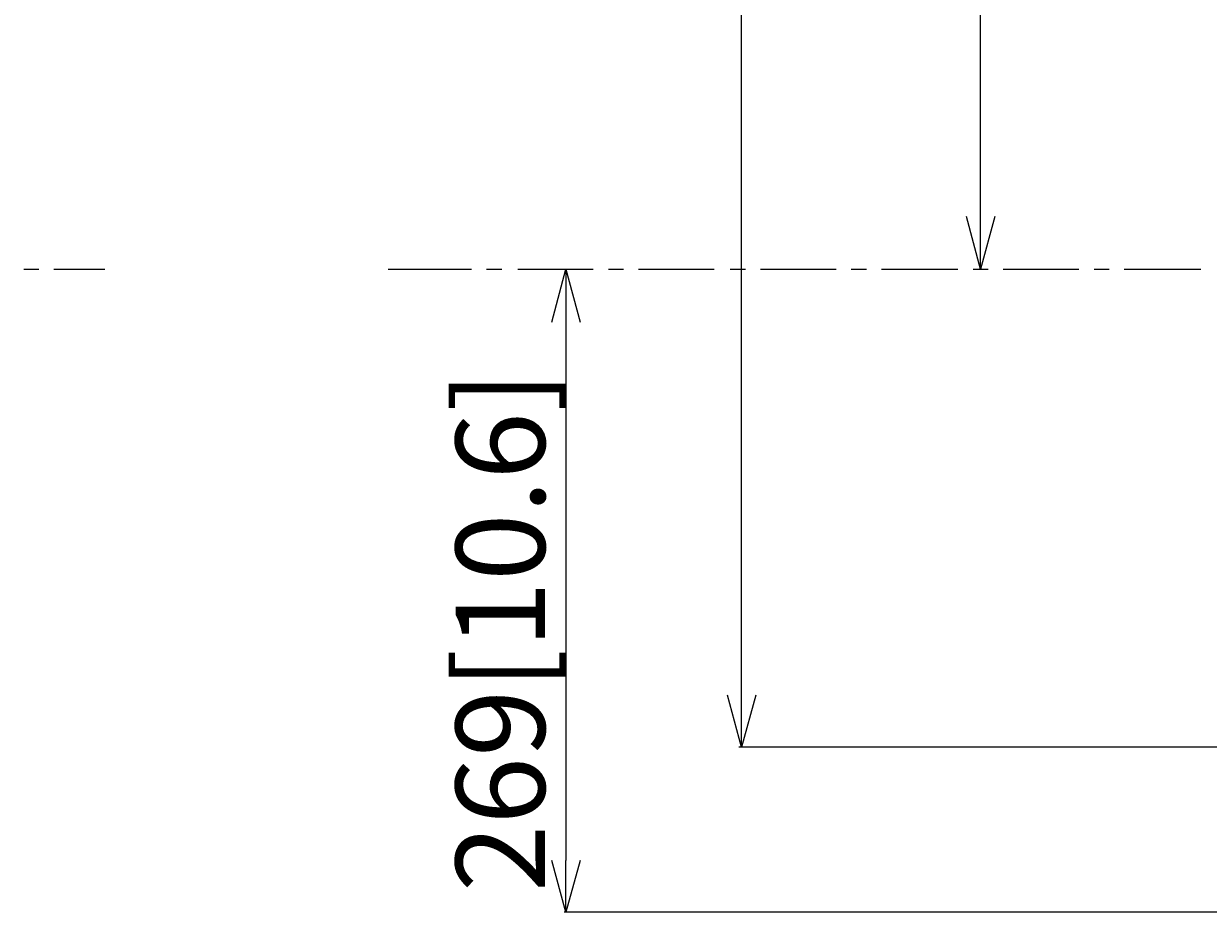
# Model space of a CAD drawing. Units: millimetres. Extents: x -39 to 249, y 47 to 270.
# Drawn here: x 107 to 133, y 128 to 148 of the extents above; entities that cross this region are included whole.
import ezdxf

# ---------------------------------------------------------------- set-up
doc = ezdxf.new("R2010")
doc.units = ezdxf.units.MM
doc.header["$MEASUREMENT"] = 0
doc.layers.add('DIM', color=7, linetype='Continuous', lineweight=0)
doc.layers.add('レイヤー 2', color=7, linetype='Continuous', lineweight=0)

msp = doc.modelspace()

# ---------------------------------------------------------------- linework, layer by layer
at = {"layer": 'レイヤー 2', "color": 7, "lineweight": 9}
for p, q in [((122.618, 133.061), (122.618, 152.153)), ((127.974, 143.792), (127.974, 152.153)), ((127.974, 142.607), (127.974, 143.792)), ((106.532, 142.607), (106.871, 142.607)), ((107.209, 142.607), (108.352, 142.607)), ((114.702, 142.607), (116.565, 142.607)), ((116.904, 142.607), (117.242, 142.607)), ((117.602, 142.607), (119.295, 142.607)), ((118.681, 142.607), (118.681, 141.422)), ((119.634, 142.607), (119.973, 142.607)), ((120.311, 142.607), (122.005, 142.607)), ((122.365, 142.607), (122.703, 142.607)), ((123.042, 142.607), (124.735, 142.607)), ((125.074, 142.607), (125.413, 142.607)), ((125.751, 142.607), (127.466, 142.607)), ((127.804, 142.607), (128.143, 142.607)), ((128.482, 142.607), (130.175, 142.607)), ((130.514, 142.607), (130.852, 142.607)), ((131.191, 142.607), (132.906, 142.607)), ((118.681, 141.422), (118.681, 129.357)), ((122.618, 131.897), (122.618, 133.061)), ((159.554, 131.897), (122.555, 131.897)), ((118.681, 128.192), (118.681, 129.357)), ((167.132, 128.192), (118.639, 128.192))]:
    msp.add_line(p, q, dxfattribs=at)
for points in [[(128.291, 143.792), (127.974, 142.607), (127.656, 143.792)], [(118.364, 141.422), (118.681, 142.607), (118.999, 141.422)], [(122.936, 133.061), (122.618, 131.897), (122.301, 133.061)], [(118.999, 129.357), (118.681, 128.192), (118.364, 129.357)]]:
    msp.add_lwpolyline(points, dxfattribs=at)

# ---------------------------------------------------------------- texts
at = {"layer": 'DIM', "insert": (118.211, 128.646), "char_height": 0.2, "attachment_point": 7, "rotation": 90}
msp.add_mtext('\\C18;\\FTazugane Gothic StdN Book|b0|i0|c128;\\H1.998133;\\W1.000000;269[10.6]', dxfattribs=at)

doc.saveas('drawing.dxf')
